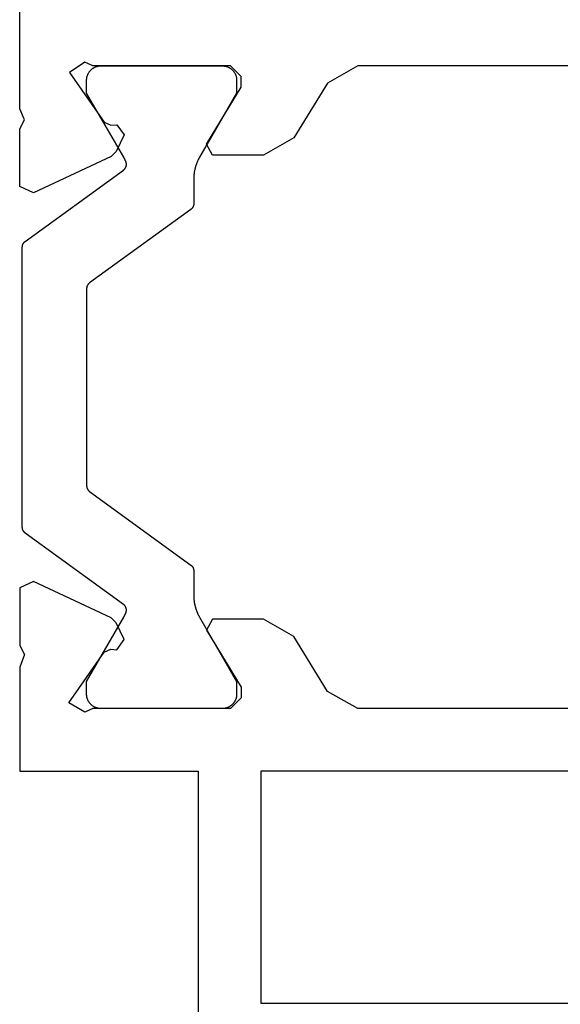
# Model space of a CAD drawing. Units: millimetres. Extents: x 0 to 2841, y -3330 to -50.
# Drawn here: x 1683 to 1698, y -2968 to -2941 of the extents above; entities that cross this region are included whole.
import ezdxf

# ---------------------------------------------------------------- set-up
doc = ezdxf.new("R2010")
doc.units = ezdxf.units.MM
doc.layers.add('CrossSectionsProfils', color=7, linetype='Continuous')

# ---------------------------------------------------------------- blocks, each defined once
blk = doc.blocks.new('V60_162_1_242_X', base_point=(1536.295, 1171.862))
at = {"layer": 'CrossSectionsProfils', "color": 19, "true_color": 0x5e1729}
for p, q in [((1538.045, 1111.612), (1538.045, 1148.112)), ((1544.545, 1148.112), (1544.545, 1111.612)), ((1546.295, 1147.392), (1546.295, 1114.331)), ((1564.295, 1147.392), (1564.295, 1114.331)), ((1546.295, 1114.331), (1546.775, 1113.477)), ((1564.295, 1114.331), (1563.815, 1113.477)), ((1546.775, 1113.477), (1548.315, 1112.538)), ((1563.815, 1113.477), (1562.275, 1112.538)), ((1548.315, 1112.538), (1548.795, 1111.684)), ((1562.275, 1112.538), (1561.795, 1111.684)), ((1548.795, 1111.684), (1548.795, 1110.26)), ((1561.795, 1111.684), (1561.795, 1110.26)), ((1544.545, 1111.612), (1538.045, 1111.612)), ((1546.595, 1111.062), (1546.295, 1110.762)), ((1546.895, 1111.062), (1546.595, 1111.062)), ((1548.491, 1110.089), (1546.895, 1111.062)), ((1562.099, 1110.089), (1563.695, 1111.062)), ((1563.695, 1111.062), (1563.995, 1111.062)), ((1563.995, 1111.062), (1564.295, 1110.762)), ((1546.295, 1110.762), (1546.295, 1106.909)), ((1564.295, 1110.762), (1564.295, 1106.909)), ((1548.795, 1110.26), (1548.491, 1110.089)), ((1561.795, 1110.26), (1562.099, 1110.089)), ((1544.545, 1109.862), (1537.795, 1109.862)), ((1544.545, 1104.862), (1544.545, 1109.862)), ((1547.943, 1107.585), (1548.226, 1107.783)), ((1547.958, 1107.412), (1547.943, 1107.585)), ((1548.226, 1107.783), (1548.691, 1107.567)), ((1548.691, 1107.567), (1548.836, 1107.422)), ((1561.899, 1107.567), (1561.754, 1107.422)), ((1562.364, 1107.783), (1561.899, 1107.567)), ((1562.647, 1107.585), (1562.364, 1107.783)), ((1562.632, 1107.412), (1562.647, 1107.585)), ((1547.873, 1107.231), (1547.958, 1107.412)), ((1548.836, 1107.422), (1549.851, 1105.246)), ((1561.754, 1107.422), (1560.739, 1105.246)), ((1562.717, 1107.231), (1562.632, 1107.412)), ((1546.453, 1106.237), (1547.873, 1107.231)), ((1564.111, 1106.255), (1562.717, 1107.231)), ((1546.295, 1106.909), (1546.195, 1106.685)), ((1564.295, 1106.909), (1564.395, 1106.685)), ((1546.195, 1106.685), (1546.453, 1106.237)), ((1564.395, 1106.685), (1564.111, 1106.255)), ((1549.851, 1105.246), (1549.671, 1104.862)), ((1560.739, 1105.246), (1560.919, 1104.862)), ((1547.45, 1104.862), (1544.545, 1104.862)), ((1547.804, 1104.999), (1547.45, 1104.862)), ((1548.056, 1104.862), (1547.804, 1104.999)), ((1549.671, 1104.862), (1548.056, 1104.862)), ((1560.919, 1104.862), (1562.534, 1104.862)), ((1562.534, 1104.862), (1562.786, 1104.999)), ((1562.786, 1104.999), (1563.095, 1104.862)), ((1563.095, 1104.862), (1570.045, 1104.862))]:
    blk.add_line(p, q, dxfattribs=at)
at = {"layer": 'CrossSectionsProfils'}
for p, q in [((1546.295, 1114.331), (1546.295, 1114.331)), ((1546.775, 1113.477), (1546.775, 1113.477)), ((1546.595, 1111.062), (1546.595, 1111.062)), ((1547.055, 1110.935), (1546.695, 1110.935)), ((1546.895, 1111.062), (1546.895, 1111.062)), ((1548.855, 1109.896), (1547.055, 1110.935)), ((1563.535, 1110.935), (1561.735, 1109.896)), ((1563.895, 1110.935), (1563.535, 1110.935)), ((1546.295, 1110.762), (1546.295, 1110.762)), ((1546.295, 1110.535), (1546.295, 1107.135)), ((1564.295, 1107.135), (1564.295, 1110.535)), ((1548.491, 1110.089), (1548.491, 1110.089)), ((1548.795, 1110.26), (1548.795, 1110.26)), ((1550.153, 1109.735), (1549.455, 1109.735)), ((1552.375, 1106.818), (1550.315, 1109.653)), ((1560.275, 1109.653), (1558.215, 1106.818)), ((1561.135, 1109.735), (1560.437, 1109.735)), ((1547.055, 1106.735), (1548.855, 1107.775)), ((1547.943, 1107.585), (1547.943, 1107.585)), ((1548.226, 1107.783), (1548.226, 1107.783)), ((1548.691, 1107.567), (1548.691, 1107.567)), ((1549.213, 1107.768), (1551.21, 1105.018)), ((1559.38, 1105.018), (1561.377, 1107.768)), ((1561.735, 1107.775), (1563.535, 1106.735)), ((1547.958, 1107.412), (1547.958, 1107.412)), ((1548.836, 1107.422), (1548.836, 1107.422)), ((1547.873, 1107.231), (1547.873, 1107.231)), ((1546.295, 1106.909), (1546.295, 1106.909)), ((1546.695, 1106.735), (1547.055, 1106.735)), ((1558.053, 1106.735), (1552.537, 1106.735)), ((1563.535, 1106.735), (1563.895, 1106.735)), ((1546.453, 1106.237), (1546.453, 1106.237)), ((1546.453, 1106.237), (1546.453, 1106.237)), ((1549.851, 1105.246), (1549.851, 1105.246)), ((1547.804, 1104.999), (1547.804, 1104.999)), ((1551.372, 1104.935), (1559.218, 1104.935))]:
    blk.add_line(p, q, dxfattribs=at)
at = {"layer": 'CrossSectionsProfils', "flags": 128}
for points in [[(1563.895, 1106.735), (1563.908, 1106.736), (1563.921, 1106.736), (1563.934, 1106.737), (1563.947, 1106.739), (1563.96, 1106.741), (1563.973, 1106.743), (1563.986, 1106.746), (1563.999, 1106.749), (1564.011, 1106.753), (1564.024, 1106.757), (1564.036, 1106.761), (1564.048, 1106.766), (1564.06, 1106.771), (1564.072, 1106.777), (1564.084, 1106.783), (1564.095, 1106.789), (1564.106, 1106.796), (1564.117, 1106.803), (1564.128, 1106.81), (1564.138, 1106.818), (1564.149, 1106.826), (1564.159, 1106.835), (1564.168, 1106.843), (1564.178, 1106.852), (1564.187, 1106.862), (1564.196, 1106.872), (1564.204, 1106.882), (1564.212, 1106.892), (1564.22, 1106.902), (1564.228, 1106.913), (1564.235, 1106.924), (1564.241, 1106.935), (1564.248, 1106.947), (1564.254, 1106.958), (1564.259, 1106.97), (1564.265, 1106.982), (1564.269, 1106.994), (1564.274, 1107.007), (1564.278, 1107.019), (1564.281, 1107.032), (1564.285, 1107.044), (1564.287, 1107.057), (1564.29, 1107.07), (1564.292, 1107.083), (1564.293, 1107.096), (1564.294, 1107.109), (1564.295, 1107.122), (1564.295, 1107.135), (1564.295, 1107.135), (1564.295, 1110.535), (1564.295, 1110.548), (1564.294, 1110.561), (1564.293, 1110.575), (1564.292, 1110.588), (1564.29, 1110.6), (1564.287, 1110.613), (1564.285, 1110.626), (1564.281, 1110.639), (1564.278, 1110.651), (1564.274, 1110.664), (1564.269, 1110.676), (1564.265, 1110.688), (1564.259, 1110.7), (1564.254, 1110.712), (1564.248, 1110.724), (1564.241, 1110.735), (1564.235, 1110.747), (1564.228, 1110.758), (1564.22, 1110.768), (1564.212, 1110.779), (1564.204, 1110.789), (1564.196, 1110.799), (1564.187, 1110.809), (1564.178, 1110.818), (1564.168, 1110.827), (1564.159, 1110.836), (1564.149, 1110.845), (1564.138, 1110.853), (1564.128, 1110.86), (1564.117, 1110.868), (1564.106, 1110.875), (1564.095, 1110.882), (1564.084, 1110.888), (1564.072, 1110.894), (1564.06, 1110.9), (1564.048, 1110.905), (1564.036, 1110.91), (1564.024, 1110.914), (1564.011, 1110.918), (1563.999, 1110.922), (1563.986, 1110.925), (1563.973, 1110.928), (1563.96, 1110.93), (1563.947, 1110.932), (1563.934, 1110.933), (1563.921, 1110.934), (1563.908, 1110.935), (1563.895, 1110.935), (1563.895, 1110.935), (1563.535, 1110.935), (1561.735, 1109.896), (1561.724, 1109.89), (1561.712, 1109.883), (1561.701, 1109.877), (1561.689, 1109.871), (1561.677, 1109.865), (1561.666, 1109.859), (1561.654, 1109.853), (1561.642, 1109.848), (1561.63, 1109.842), (1561.618, 1109.837), (1561.606, 1109.832), (1561.594, 1109.827), (1561.582, 1109.822), (1561.57, 1109.817), (1561.558, 1109.812), (1561.545, 1109.808), (1561.533, 1109.803), (1561.521, 1109.799), (1561.508, 1109.795), (1561.496, 1109.791), (1561.483, 1109.787), (1561.471, 1109.783), (1561.458, 1109.78), (1561.446, 1109.776), (1561.433, 1109.773), (1561.42, 1109.77), (1561.407, 1109.767), (1561.395, 1109.764), (1561.382, 1109.761), (1561.369, 1109.758), (1561.356, 1109.756), (1561.343, 1109.754), (1561.33, 1109.751), (1561.318, 1109.749), (1561.305, 1109.747), (1561.292, 1109.746), (1561.279, 1109.744), (1561.266, 1109.742), (1561.253, 1109.741), (1561.24, 1109.74), (1561.227, 1109.739), (1561.213, 1109.738), (1561.2, 1109.737), (1561.187, 1109.736), (1561.174, 1109.736), (1561.161, 1109.736), (1561.148, 1109.735), (1561.135, 1109.735), (1561.135, 1109.735), (1560.437, 1109.735), (1560.433, 1109.735), (1560.429, 1109.735), (1560.425, 1109.735), (1560.421, 1109.735), (1560.417, 1109.734), (1560.413, 1109.734), (1560.409, 1109.733), (1560.406, 1109.733), (1560.402, 1109.732), (1560.398, 1109.731), (1560.394, 1109.731), (1560.39, 1109.73), (1560.386, 1109.729), (1560.383, 1109.728), (1560.379, 1109.727), (1560.375, 1109.726), (1560.371, 1109.724), (1560.368, 1109.723), (1560.364, 1109.722), (1560.36, 1109.72), (1560.357, 1109.719), (1560.353, 1109.717), (1560.35, 1109.715), (1560.346, 1109.714), (1560.343, 1109.712), (1560.339, 1109.71), (1560.336, 1109.708), (1560.332, 1109.706), (1560.329, 1109.704), (1560.326, 1109.702), (1560.323, 1109.699), (1560.319, 1109.697), (1560.316, 1109.695), (1560.313, 1109.692), (1560.31, 1109.69), (1560.307, 1109.687), (1560.304, 1109.685), (1560.301, 1109.682), (1560.298, 1109.679), (1560.295, 1109.677), (1560.293, 1109.674), (1560.29, 1109.671), (1560.287, 1109.668), (1560.285, 1109.665), (1560.282, 1109.662), (1560.28, 1109.659), (1560.277, 1109.656), (1560.275, 1109.653), (1560.275, 1109.653), (1558.215, 1106.818), (1558.213, 1106.815), (1558.211, 1106.811), (1558.208, 1106.808), (1558.206, 1106.805), (1558.203, 1106.802), (1558.2, 1106.8), (1558.198, 1106.797), (1558.195, 1106.794), (1558.192, 1106.791), (1558.189, 1106.788), (1558.186, 1106.786), (1558.183, 1106.783), (1558.18, 1106.781), (1558.177, 1106.778), (1558.174, 1106.776), (1558.171, 1106.774), (1558.168, 1106.771), (1558.165, 1106.769), (1558.161, 1106.767), (1558.158, 1106.765), (1558.155, 1106.763), (1558.151, 1106.761), (1558.148, 1106.759), (1558.144, 1106.757), (1558.141, 1106.755), (1558.137, 1106.754), (1558.134, 1106.752), (1558.13, 1106.751), (1558.126, 1106.749), (1558.123, 1106.748), (1558.119, 1106.746), (1558.115, 1106.745), (1558.112, 1106.744), (1558.108, 1106.743), (1558.104, 1106.742), (1558.1, 1106.741), (1558.096, 1106.74), (1558.092, 1106.739), (1558.089, 1106.738), (1558.085, 1106.738), (1558.081, 1106.737), (1558.077, 1106.737), (1558.073, 1106.736), (1558.069, 1106.736), (1558.065, 1106.736), (1558.061, 1106.735), (1558.057, 1106.735), (1558.053, 1106.735), (1558.053, 1106.735), (1552.537, 1106.735), (1552.533, 1106.735), (1552.529, 1106.735), (1552.525, 1106.736), (1552.521, 1106.736), (1552.517, 1106.736), (1552.513, 1106.737), (1552.509, 1106.737), (1552.505, 1106.738), (1552.501, 1106.738), (1552.498, 1106.739), (1552.494, 1106.74), (1552.49, 1106.741), (1552.486, 1106.742), (1552.482, 1106.743), (1552.478, 1106.744), (1552.475, 1106.745), (1552.471, 1106.746), (1552.467, 1106.748), (1552.464, 1106.749), (1552.46, 1106.751), (1552.456, 1106.752), (1552.453, 1106.754), (1552.449, 1106.755), (1552.446, 1106.757), (1552.442, 1106.759), (1552.439, 1106.761), (1552.435, 1106.763), (1552.432, 1106.765), (1552.429, 1106.767), (1552.425, 1106.769), (1552.422, 1106.771), (1552.419, 1106.774), (1552.416, 1106.776), (1552.413, 1106.778), (1552.41, 1106.781), (1552.407, 1106.783), (1552.404, 1106.786), (1552.401, 1106.788), (1552.398, 1106.791), (1552.395, 1106.794), (1552.392, 1106.797), (1552.39, 1106.8), (1552.387, 1106.802), (1552.384, 1106.805), (1552.382, 1106.808), (1552.379, 1106.811), (1552.377, 1106.815), (1552.375, 1106.818), (1552.375, 1106.818), (1550.315, 1109.653), (1550.313, 1109.656), (1550.31, 1109.659), (1550.308, 1109.662), (1550.305, 1109.665), (1550.303, 1109.668), (1550.3, 1109.671), (1550.297, 1109.674), (1550.295, 1109.677), (1550.292, 1109.679), (1550.289, 1109.682), (1550.286, 1109.685), (1550.283, 1109.687), (1550.28, 1109.69), (1550.277, 1109.692), (1550.274, 1109.695), (1550.271, 1109.697), (1550.267, 1109.699), (1550.264, 1109.702), (1550.261, 1109.704), (1550.258, 1109.706), (1550.254, 1109.708), (1550.251, 1109.71), (1550.247, 1109.712), (1550.244, 1109.714), (1550.24, 1109.715), (1550.237, 1109.717), (1550.233, 1109.719), (1550.23, 1109.72), (1550.226, 1109.722), (1550.222, 1109.723), (1550.219, 1109.724), (1550.215, 1109.726), (1550.211, 1109.727), (1550.207, 1109.728), (1550.204, 1109.729), (1550.2, 1109.73), (1550.196, 1109.731), (1550.192, 1109.731), (1550.188, 1109.732), (1550.184, 1109.733), (1550.18, 1109.733), (1550.177, 1109.734), (1550.173, 1109.734), (1550.169, 1109.735), (1550.165, 1109.735), (1550.161, 1109.735), (1550.157, 1109.735), (1550.153, 1109.735), (1550.153, 1109.735), (1549.455, 1109.735), (1549.442, 1109.735), (1549.429, 1109.736), (1549.416, 1109.736), (1549.403, 1109.736), (1549.39, 1109.737), (1549.377, 1109.738), (1549.363, 1109.739), (1549.35, 1109.74), (1549.337, 1109.741), (1549.324, 1109.742), (1549.311, 1109.744), (1549.298, 1109.746), (1549.285, 1109.747), (1549.272, 1109.749), (1549.26, 1109.751), (1549.247, 1109.754), (1549.234, 1109.756), (1549.221, 1109.758), (1549.208, 1109.761), (1549.195, 1109.764), (1549.183, 1109.767), (1549.17, 1109.77), (1549.157, 1109.773), (1549.144, 1109.776), (1549.132, 1109.78), (1549.119, 1109.783), (1549.107, 1109.787), (1549.094, 1109.791), (1549.082, 1109.795), (1549.069, 1109.799), (1549.057, 1109.803), (1549.045, 1109.808), (1549.032, 1109.812), (1549.02, 1109.817), (1549.008, 1109.822), (1548.996, 1109.827), (1548.984, 1109.832), (1548.972, 1109.837), (1548.96, 1109.842), (1548.948, 1109.848), (1548.936, 1109.853), (1548.924, 1109.859), (1548.913, 1109.865), (1548.901, 1109.871), (1548.889, 1109.877), (1548.878, 1109.883), (1548.866, 1109.89), (1548.855, 1109.896), (1548.855, 1109.896), (1547.055, 1110.935), (1546.695, 1110.935), (1546.682, 1110.935), (1546.669, 1110.934), (1546.656, 1110.933), (1546.643, 1110.932), (1546.63, 1110.93), (1546.617, 1110.928), (1546.604, 1110.925), (1546.591, 1110.922), (1546.579, 1110.918), (1546.566, 1110.914), (1546.554, 1110.91), (1546.542, 1110.905), (1546.53, 1110.9), (1546.518, 1110.894), (1546.506, 1110.888), (1546.495, 1110.882), (1546.484, 1110.875), (1546.473, 1110.868), (1546.462, 1110.86), (1546.451, 1110.853), (1546.441, 1110.845), (1546.431, 1110.836), (1546.422, 1110.827), (1546.412, 1110.818), (1546.403, 1110.809), (1546.394, 1110.799), (1546.386, 1110.789), (1546.378, 1110.779), (1546.37, 1110.768), (1546.362, 1110.758), (1546.355, 1110.747), (1546.349, 1110.735), (1546.342, 1110.724), (1546.336, 1110.712), (1546.331, 1110.7), (1546.325, 1110.688), (1546.321, 1110.676), (1546.316, 1110.664), (1546.312, 1110.651), (1546.309, 1110.639), (1546.305, 1110.626), (1546.303, 1110.613), (1546.3, 1110.6), (1546.298, 1110.588), (1546.297, 1110.575), (1546.296, 1110.561), (1546.295, 1110.548), (1546.295, 1110.535), (1546.295, 1110.535), (1546.295, 1107.135), (1546.295, 1107.122), (1546.296, 1107.109), (1546.297, 1107.096), (1546.298, 1107.083), (1546.3, 1107.07), (1546.303, 1107.057), (1546.305, 1107.044), (1546.309, 1107.032), (1546.312, 1107.019), (1546.316, 1107.007), (1546.321, 1106.994), (1546.325, 1106.982), (1546.331, 1106.97), (1546.336, 1106.958), (1546.342, 1106.947), (1546.349, 1106.935), (1546.355, 1106.924), (1546.362, 1106.913), (1546.37, 1106.902), (1546.378, 1106.892), (1546.386, 1106.882), (1546.394, 1106.872), (1546.403, 1106.862), (1546.412, 1106.852), (1546.422, 1106.843), (1546.431, 1106.835), (1546.441, 1106.826), (1546.451, 1106.818), (1546.462, 1106.81), (1546.473, 1106.803), (1546.484, 1106.796), (1546.495, 1106.789), (1546.506, 1106.783), (1546.518, 1106.777), (1546.53, 1106.771), (1546.542, 1106.766), (1546.554, 1106.761), (1546.566, 1106.757), (1546.579, 1106.753), (1546.591, 1106.749), (1546.604, 1106.746), (1546.617, 1106.743), (1546.63, 1106.741), (1546.643, 1106.739), (1546.656, 1106.737), (1546.669, 1106.736), (1546.682, 1106.736), (1546.695, 1106.735), (1546.695, 1106.735), (1547.055, 1106.735), (1548.855, 1107.775), (1548.857, 1107.776), (1548.86, 1107.777), (1548.862, 1107.779), (1548.864, 1107.78), (1548.867, 1107.781), (1548.869, 1107.783), (1548.871, 1107.784), (1548.874, 1107.785), (1548.876, 1107.786), (1548.878, 1107.788), (1548.881, 1107.789), (1548.883, 1107.79), (1548.885, 1107.792), (1548.888, 1107.793), (1548.89, 1107.794), (1548.893, 1107.795), (1548.895, 1107.797), (1548.897, 1107.798), (1548.9, 1107.799), (1548.902, 1107.8), (1548.904, 1107.802), (1548.907, 1107.803), (1548.909, 1107.804), (1548.912, 1107.805), (1548.914, 1107.806), (1548.916, 1107.808), (1548.919, 1107.809), (1548.921, 1107.81), (1548.924, 1107.811), (1548.926, 1107.812), (1548.928, 1107.814), (1548.931, 1107.815), (1548.933, 1107.816), (1548.936, 1107.817), (1548.938, 1107.818), (1548.941, 1107.819), (1548.943, 1107.821), (1548.945, 1107.822), (1548.948, 1107.823), (1548.95, 1107.824), (1548.953, 1107.825), (1548.955, 1107.826), (1548.958, 1107.827), (1548.96, 1107.829), (1548.963, 1107.83), (1548.965, 1107.831), (1548.967, 1107.832), (1548.97, 1107.833), (1548.97, 1107.833), (1548.975, 1107.835), (1548.98, 1107.837), (1548.986, 1107.839), (1548.991, 1107.841), (1548.997, 1107.842), (1549.002, 1107.844), (1549.007, 1107.845), (1549.013, 1107.846), (1549.019, 1107.847), (1549.024, 1107.848), (1549.03, 1107.849), (1549.035, 1107.849), (1549.041, 1107.85), (1549.047, 1107.85), (1549.052, 1107.85), (1549.058, 1107.85), (1549.064, 1107.85), (1549.069, 1107.849), (1549.075, 1107.848), (1549.081, 1107.848), (1549.086, 1107.847), (1549.092, 1107.846), (1549.097, 1107.844), (1549.103, 1107.843), (1549.108, 1107.842), (1549.114, 1107.84), (1549.119, 1107.838), (1549.124, 1107.836), (1549.129, 1107.834), (1549.135, 1107.832), (1549.14, 1107.829), (1549.145, 1107.826), (1549.15, 1107.824), (1549.155, 1107.821), (1549.159, 1107.818), (1549.164, 1107.815), (1549.169, 1107.811), (1549.173, 1107.808), (1549.178, 1107.804), (1549.182, 1107.801), (1549.186, 1107.797), (1549.19, 1107.793), (1549.194, 1107.789), (1549.198, 1107.785), (1549.202, 1107.781), (1549.206, 1107.776), (1549.209, 1107.772), (1549.213, 1107.768), (1549.213, 1107.768), (1551.21, 1105.018), (1551.213, 1105.015), (1551.215, 1105.011), (1551.218, 1105.008), (1551.22, 1105.005), (1551.223, 1105.002), (1551.225, 1105), (1551.228, 1104.997), (1551.231, 1104.994), (1551.234, 1104.991), (1551.236, 1104.988), (1551.239, 1104.986), (1551.242, 1104.983), (1551.245, 1104.981), (1551.248, 1104.978), (1551.251, 1104.976), (1551.255, 1104.974), (1551.258, 1104.971), (1551.261, 1104.969), (1551.264, 1104.967), (1551.268, 1104.965), (1551.271, 1104.963), (1551.274, 1104.961), (1551.278, 1104.959), (1551.281, 1104.957), (1551.285, 1104.955), (1551.288, 1104.954), (1551.292, 1104.952), (1551.296, 1104.951), (1551.299, 1104.949), (1551.303, 1104.948), (1551.307, 1104.946), (1551.31, 1104.945), (1551.314, 1104.944), (1551.318, 1104.943), (1551.322, 1104.942), (1551.325, 1104.941), (1551.329, 1104.94), (1551.333, 1104.939), (1551.337, 1104.938), (1551.341, 1104.938), (1551.345, 1104.937), (1551.349, 1104.937), (1551.353, 1104.936), (1551.356, 1104.936), (1551.36, 1104.936), (1551.364, 1104.935), (1551.368, 1104.935), (1551.372, 1104.935), (1551.372, 1104.935), (1559.218, 1104.935), (1559.222, 1104.935), (1559.226, 1104.935), (1559.23, 1104.936), (1559.234, 1104.936), (1559.237, 1104.936), (1559.241, 1104.937), (1559.245, 1104.937), (1559.249, 1104.938), (1559.253, 1104.938), (1559.257, 1104.939), (1559.261, 1104.94), (1559.265, 1104.941), (1559.268, 1104.942), (1559.272, 1104.943), (1559.276, 1104.944), (1559.28, 1104.945), (1559.283, 1104.946), (1559.287, 1104.948), (1559.291, 1104.949), (1559.294, 1104.951), (1559.298, 1104.952), (1559.302, 1104.954), (1559.305, 1104.955), (1559.309, 1104.957), (1559.312, 1104.959), (1559.316, 1104.961), (1559.319, 1104.963), (1559.322, 1104.965), (1559.326, 1104.967), (1559.329, 1104.969), (1559.332, 1104.971), (1559.335, 1104.974), (1559.339, 1104.976), (1559.342, 1104.978), (1559.345, 1104.981), (1559.348, 1104.983), (1559.351, 1104.986), (1559.354, 1104.988), (1559.356, 1104.991), (1559.359, 1104.994), (1559.362, 1104.997), (1559.365, 1105), (1559.367, 1105.002), (1559.37, 1105.005), (1559.372, 1105.008), (1559.375, 1105.011), (1559.377, 1105.015), (1559.38, 1105.018), (1559.38, 1105.018), (1561.377, 1107.768), (1561.381, 1107.772), (1561.384, 1107.776), (1561.388, 1107.781), (1561.392, 1107.785), (1561.396, 1107.789), (1561.4, 1107.793), (1561.404, 1107.797), (1561.408, 1107.801), (1561.412, 1107.804), (1561.417, 1107.808), (1561.421, 1107.811), (1561.426, 1107.815), (1561.431, 1107.818), (1561.435, 1107.821), (1561.44, 1107.824), (1561.445, 1107.826), (1561.45, 1107.829), (1561.455, 1107.832), (1561.461, 1107.834), (1561.466, 1107.836), (1561.471, 1107.838), (1561.476, 1107.84), (1561.482, 1107.842), (1561.487, 1107.843), (1561.493, 1107.844), (1561.498, 1107.846), (1561.504, 1107.847), (1561.509, 1107.848), (1561.515, 1107.848), (1561.521, 1107.849), (1561.526, 1107.85), (1561.532, 1107.85), (1561.538, 1107.85), (1561.543, 1107.85), (1561.549, 1107.85), (1561.555, 1107.849), (1561.56, 1107.849), (1561.566, 1107.848), (1561.571, 1107.847), (1561.577, 1107.846), (1561.583, 1107.845), (1561.588, 1107.844), (1561.593, 1107.842), (1561.599, 1107.841), (1561.604, 1107.839), (1561.61, 1107.837), (1561.615, 1107.835), (1561.62, 1107.833), (1561.62, 1107.833), (1561.623, 1107.832), (1561.625, 1107.831), (1561.627, 1107.83), (1561.63, 1107.829), (1561.632, 1107.827), (1561.635, 1107.826), (1561.637, 1107.825), (1561.64, 1107.824), (1561.642, 1107.823), (1561.645, 1107.822), (1561.647, 1107.821), (1561.649, 1107.819), (1561.652, 1107.818), (1561.654, 1107.817), (1561.657, 1107.816), (1561.659, 1107.815), (1561.661, 1107.814), (1561.664, 1107.812), (1561.666, 1107.811), (1561.669, 1107.81), (1561.671, 1107.809), (1561.674, 1107.808), (1561.676, 1107.806), (1561.678, 1107.805), (1561.681, 1107.804), (1561.683, 1107.803), (1561.686, 1107.802), (1561.688, 1107.8), (1561.69, 1107.799), (1561.693, 1107.798), (1561.695, 1107.797), (1561.697, 1107.795), (1561.7, 1107.794), (1561.702, 1107.793), (1561.705, 1107.792), (1561.707, 1107.79), (1561.709, 1107.789), (1561.712, 1107.788), (1561.714, 1107.786), (1561.716, 1107.785), (1561.719, 1107.784), (1561.721, 1107.783), (1561.723, 1107.781), (1561.726, 1107.78), (1561.728, 1107.779), (1561.73, 1107.777), (1561.733, 1107.776), (1561.735, 1107.775), (1561.735, 1107.775), (1563.535, 1106.735), (1563.895, 1106.735)], [(1546.695, 1110.935), (1546.682, 1110.935), (1546.669, 1110.934), (1546.656, 1110.933), (1546.643, 1110.932), (1546.63, 1110.93), (1546.617, 1110.928), (1546.604, 1110.925), (1546.591, 1110.922), (1546.579, 1110.918), (1546.566, 1110.914), (1546.554, 1110.91), (1546.542, 1110.905), (1546.53, 1110.9), (1546.518, 1110.894), (1546.506, 1110.888), (1546.495, 1110.882), (1546.484, 1110.875), (1546.473, 1110.868), (1546.462, 1110.86), (1546.451, 1110.853), (1546.441, 1110.845), (1546.431, 1110.836), (1546.422, 1110.827), (1546.412, 1110.818), (1546.403, 1110.809), (1546.394, 1110.799), (1546.386, 1110.789), (1546.378, 1110.779), (1546.37, 1110.768), (1546.362, 1110.758), (1546.355, 1110.747), (1546.349, 1110.735), (1546.342, 1110.724), (1546.336, 1110.712), (1546.331, 1110.7), (1546.325, 1110.688), (1546.321, 1110.676), (1546.316, 1110.664), (1546.312, 1110.651), (1546.309, 1110.639), (1546.305, 1110.626), (1546.303, 1110.613), (1546.3, 1110.6), (1546.298, 1110.588), (1546.297, 1110.575), (1546.296, 1110.561), (1546.295, 1110.548), (1546.295, 1110.535)], [(1564.295, 1110.535), (1564.295, 1110.548), (1564.294, 1110.561), (1564.293, 1110.575), (1564.292, 1110.588), (1564.29, 1110.6), (1564.287, 1110.613), (1564.285, 1110.626), (1564.281, 1110.639), (1564.278, 1110.651), (1564.274, 1110.664), (1564.269, 1110.676), (1564.265, 1110.688), (1564.259, 1110.7), (1564.254, 1110.712), (1564.248, 1110.724), (1564.241, 1110.735), (1564.235, 1110.747), (1564.228, 1110.758), (1564.22, 1110.768), (1564.212, 1110.779), (1564.204, 1110.789), (1564.196, 1110.799), (1564.187, 1110.809), (1564.178, 1110.818), (1564.168, 1110.827), (1564.159, 1110.836), (1564.149, 1110.845), (1564.138, 1110.853), (1564.128, 1110.86), (1564.117, 1110.868), (1564.106, 1110.875), (1564.095, 1110.882), (1564.084, 1110.888), (1564.072, 1110.894), (1564.06, 1110.9), (1564.048, 1110.905), (1564.036, 1110.91), (1564.024, 1110.914), (1564.011, 1110.918), (1563.999, 1110.922), (1563.986, 1110.925), (1563.973, 1110.928), (1563.96, 1110.93), (1563.947, 1110.932), (1563.934, 1110.933), (1563.921, 1110.934), (1563.908, 1110.935), (1563.895, 1110.935)], [(1549.455, 1109.735), (1549.442, 1109.735), (1549.429, 1109.736), (1549.416, 1109.736), (1549.403, 1109.736), (1549.39, 1109.737), (1549.377, 1109.738), (1549.363, 1109.739), (1549.35, 1109.74), (1549.337, 1109.741), (1549.324, 1109.742), (1549.311, 1109.744), (1549.298, 1109.746), (1549.285, 1109.747), (1549.272, 1109.749), (1549.26, 1109.751), (1549.247, 1109.754), (1549.234, 1109.756), (1549.221, 1109.758), (1549.208, 1109.761), (1549.195, 1109.764), (1549.183, 1109.767), (1549.17, 1109.77), (1549.157, 1109.773), (1549.144, 1109.776), (1549.132, 1109.78), (1549.119, 1109.783), (1549.107, 1109.787), (1549.094, 1109.791), (1549.082, 1109.795), (1549.069, 1109.799), (1549.057, 1109.803), (1549.045, 1109.808), (1549.032, 1109.812), (1549.02, 1109.817), (1549.008, 1109.822), (1548.996, 1109.827), (1548.984, 1109.832), (1548.972, 1109.837), (1548.96, 1109.842), (1548.948, 1109.848), (1548.936, 1109.853), (1548.924, 1109.859), (1548.913, 1109.865), (1548.901, 1109.871), (1548.889, 1109.877), (1548.878, 1109.883), (1548.866, 1109.89), (1548.855, 1109.896)], [(1561.735, 1109.896), (1561.724, 1109.89), (1561.712, 1109.883), (1561.701, 1109.877), (1561.689, 1109.871), (1561.677, 1109.865), (1561.666, 1109.859), (1561.654, 1109.853), (1561.642, 1109.848), (1561.63, 1109.842), (1561.618, 1109.837), (1561.606, 1109.832), (1561.594, 1109.827), (1561.582, 1109.822), (1561.57, 1109.817), (1561.558, 1109.812), (1561.545, 1109.808), (1561.533, 1109.803), (1561.521, 1109.799), (1561.508, 1109.795), (1561.496, 1109.791), (1561.483, 1109.787), (1561.471, 1109.783), (1561.458, 1109.78), (1561.446, 1109.776), (1561.433, 1109.773), (1561.42, 1109.77), (1561.407, 1109.767), (1561.395, 1109.764), (1561.382, 1109.761), (1561.369, 1109.758), (1561.356, 1109.756), (1561.343, 1109.754), (1561.33, 1109.751), (1561.318, 1109.749), (1561.305, 1109.747), (1561.292, 1109.746), (1561.279, 1109.744), (1561.266, 1109.742), (1561.253, 1109.741), (1561.24, 1109.74), (1561.227, 1109.739), (1561.213, 1109.738), (1561.2, 1109.737), (1561.187, 1109.736), (1561.174, 1109.736), (1561.161, 1109.736), (1561.148, 1109.735), (1561.135, 1109.735)], [(1550.315, 1109.653), (1550.313, 1109.656), (1550.31, 1109.659), (1550.308, 1109.662), (1550.305, 1109.665), (1550.303, 1109.668), (1550.3, 1109.671), (1550.297, 1109.674), (1550.295, 1109.677), (1550.292, 1109.679), (1550.289, 1109.682), (1550.286, 1109.685), (1550.283, 1109.687), (1550.28, 1109.69), (1550.277, 1109.692), (1550.274, 1109.695), (1550.271, 1109.697), (1550.267, 1109.699), (1550.264, 1109.702), (1550.261, 1109.704), (1550.258, 1109.706), (1550.254, 1109.708), (1550.251, 1109.71), (1550.247, 1109.712), (1550.244, 1109.714), (1550.24, 1109.715), (1550.237, 1109.717), (1550.233, 1109.719), (1550.23, 1109.72), (1550.226, 1109.722), (1550.222, 1109.723), (1550.219, 1109.724), (1550.215, 1109.726), (1550.211, 1109.727), (1550.207, 1109.728), (1550.204, 1109.729), (1550.2, 1109.73), (1550.196, 1109.731), (1550.192, 1109.731), (1550.188, 1109.732), (1550.184, 1109.733), (1550.18, 1109.733), (1550.177, 1109.734), (1550.173, 1109.734), (1550.169, 1109.735), (1550.165, 1109.735), (1550.161, 1109.735), (1550.157, 1109.735), (1550.153, 1109.735)], [(1560.437, 1109.735), (1560.433, 1109.735), (1560.429, 1109.735), (1560.425, 1109.735), (1560.421, 1109.735), (1560.417, 1109.734), (1560.413, 1109.734), (1560.409, 1109.733), (1560.406, 1109.733), (1560.402, 1109.732), (1560.398, 1109.731), (1560.394, 1109.731), (1560.39, 1109.73), (1560.386, 1109.729), (1560.383, 1109.728), (1560.379, 1109.727), (1560.375, 1109.726), (1560.371, 1109.724), (1560.368, 1109.723), (1560.364, 1109.722), (1560.36, 1109.72), (1560.357, 1109.719), (1560.353, 1109.717), (1560.35, 1109.715), (1560.346, 1109.714), (1560.343, 1109.712), (1560.339, 1109.71), (1560.336, 1109.708), (1560.332, 1109.706), (1560.329, 1109.704), (1560.326, 1109.702), (1560.323, 1109.699), (1560.319, 1109.697), (1560.316, 1109.695), (1560.313, 1109.692), (1560.31, 1109.69), (1560.307, 1109.687), (1560.304, 1109.685), (1560.301, 1109.682), (1560.298, 1109.679), (1560.295, 1109.677), (1560.293, 1109.674), (1560.29, 1109.671), (1560.287, 1109.668), (1560.285, 1109.665), (1560.282, 1109.662), (1560.28, 1109.659), (1560.277, 1109.656), (1560.275, 1109.653)], [(1548.855, 1107.775), (1548.857, 1107.776), (1548.86, 1107.777), (1548.862, 1107.779), (1548.864, 1107.78), (1548.867, 1107.781), (1548.869, 1107.783), (1548.871, 1107.784), (1548.874, 1107.785), (1548.876, 1107.786), (1548.878, 1107.788), (1548.881, 1107.789), (1548.883, 1107.79), (1548.885, 1107.792), (1548.888, 1107.793), (1548.89, 1107.794), (1548.893, 1107.795), (1548.895, 1107.797), (1548.897, 1107.798), (1548.9, 1107.799), (1548.902, 1107.8), (1548.904, 1107.802), (1548.907, 1107.803), (1548.909, 1107.804), (1548.912, 1107.805), (1548.914, 1107.806), (1548.916, 1107.808), (1548.919, 1107.809), (1548.921, 1107.81), (1548.924, 1107.811), (1548.926, 1107.812), (1548.928, 1107.814), (1548.931, 1107.815), (1548.933, 1107.816), (1548.936, 1107.817), (1548.938, 1107.818), (1548.941, 1107.819), (1548.943, 1107.821), (1548.945, 1107.822), (1548.948, 1107.823), (1548.95, 1107.824), (1548.953, 1107.825), (1548.955, 1107.826), (1548.958, 1107.827), (1548.96, 1107.829), (1548.963, 1107.83), (1548.965, 1107.831), (1548.967, 1107.832), (1548.97, 1107.833)], [(1548.97, 1107.833), (1548.975, 1107.835), (1548.98, 1107.837), (1548.986, 1107.839), (1548.991, 1107.841), (1548.997, 1107.842), (1549.002, 1107.844), (1549.007, 1107.845), (1549.013, 1107.846), (1549.019, 1107.847), (1549.024, 1107.848), (1549.03, 1107.849), (1549.035, 1107.849), (1549.041, 1107.85), (1549.047, 1107.85), (1549.052, 1107.85), (1549.058, 1107.85), (1549.064, 1107.85), (1549.069, 1107.849), (1549.075, 1107.848), (1549.081, 1107.848), (1549.086, 1107.847), (1549.092, 1107.846), (1549.097, 1107.844), (1549.103, 1107.843), (1549.108, 1107.842), (1549.114, 1107.84), (1549.119, 1107.838), (1549.124, 1107.836), (1549.129, 1107.834), (1549.135, 1107.832), (1549.14, 1107.829), (1549.145, 1107.826), (1549.15, 1107.824), (1549.155, 1107.821), (1549.159, 1107.818), (1549.164, 1107.815), (1549.169, 1107.811), (1549.173, 1107.808), (1549.178, 1107.804), (1549.182, 1107.801), (1549.186, 1107.797), (1549.19, 1107.793), (1549.194, 1107.789), (1549.198, 1107.785), (1549.202, 1107.781), (1549.206, 1107.776), (1549.209, 1107.772), (1549.213, 1107.768)], [(1561.377, 1107.768), (1561.381, 1107.772), (1561.384, 1107.776), (1561.388, 1107.781), (1561.392, 1107.785), (1561.396, 1107.789), (1561.4, 1107.793), (1561.404, 1107.797), (1561.408, 1107.801), (1561.412, 1107.804), (1561.417, 1107.808), (1561.421, 1107.811), (1561.426, 1107.815), (1561.431, 1107.818), (1561.435, 1107.821), (1561.44, 1107.824), (1561.445, 1107.826), (1561.45, 1107.829), (1561.455, 1107.832), (1561.461, 1107.834), (1561.466, 1107.836), (1561.471, 1107.838), (1561.476, 1107.84), (1561.482, 1107.842), (1561.487, 1107.843), (1561.493, 1107.844), (1561.498, 1107.846), (1561.504, 1107.847), (1561.509, 1107.848), (1561.515, 1107.848), (1561.521, 1107.849), (1561.526, 1107.85), (1561.532, 1107.85), (1561.538, 1107.85), (1561.543, 1107.85), (1561.549, 1107.85), (1561.555, 1107.849), (1561.56, 1107.849), (1561.566, 1107.848), (1561.571, 1107.847), (1561.577, 1107.846), (1561.583, 1107.845), (1561.588, 1107.844), (1561.593, 1107.842), (1561.599, 1107.841), (1561.604, 1107.839), (1561.61, 1107.837), (1561.615, 1107.835), (1561.62, 1107.833)], [(1561.62, 1107.833), (1561.623, 1107.832), (1561.625, 1107.831), (1561.627, 1107.83), (1561.63, 1107.829), (1561.632, 1107.827), (1561.635, 1107.826), (1561.637, 1107.825), (1561.64, 1107.824), (1561.642, 1107.823), (1561.645, 1107.822), (1561.647, 1107.821), (1561.649, 1107.819), (1561.652, 1107.818), (1561.654, 1107.817), (1561.657, 1107.816), (1561.659, 1107.815), (1561.661, 1107.814), (1561.664, 1107.812), (1561.666, 1107.811), (1561.669, 1107.81), (1561.671, 1107.809), (1561.674, 1107.808), (1561.676, 1107.806), (1561.678, 1107.805), (1561.681, 1107.804), (1561.683, 1107.803), (1561.686, 1107.802), (1561.688, 1107.8), (1561.69, 1107.799), (1561.693, 1107.798), (1561.695, 1107.797), (1561.697, 1107.795), (1561.7, 1107.794), (1561.702, 1107.793), (1561.705, 1107.792), (1561.707, 1107.79), (1561.709, 1107.789), (1561.712, 1107.788), (1561.714, 1107.786), (1561.716, 1107.785), (1561.719, 1107.784), (1561.721, 1107.783), (1561.723, 1107.781), (1561.726, 1107.78), (1561.728, 1107.779), (1561.73, 1107.777), (1561.733, 1107.776), (1561.735, 1107.775)], [(1546.295, 1107.135), (1546.295, 1107.122), (1546.296, 1107.109), (1546.297, 1107.096), (1546.298, 1107.083), (1546.3, 1107.07), (1546.303, 1107.057), (1546.305, 1107.044), (1546.309, 1107.032), (1546.312, 1107.019), (1546.316, 1107.007), (1546.321, 1106.994), (1546.325, 1106.982), (1546.331, 1106.97), (1546.336, 1106.958), (1546.342, 1106.947), (1546.349, 1106.935), (1546.355, 1106.924), (1546.362, 1106.913), (1546.37, 1106.902), (1546.378, 1106.892), (1546.386, 1106.882), (1546.394, 1106.872), (1546.403, 1106.862), (1546.412, 1106.852), (1546.422, 1106.843), (1546.431, 1106.835), (1546.441, 1106.826), (1546.451, 1106.818), (1546.462, 1106.81), (1546.473, 1106.803), (1546.484, 1106.796), (1546.495, 1106.789), (1546.506, 1106.783), (1546.518, 1106.777), (1546.53, 1106.771), (1546.542, 1106.766), (1546.554, 1106.761), (1546.566, 1106.757), (1546.579, 1106.753), (1546.591, 1106.749), (1546.604, 1106.746), (1546.617, 1106.743), (1546.63, 1106.741), (1546.643, 1106.739), (1546.656, 1106.737), (1546.669, 1106.736), (1546.682, 1106.736), (1546.695, 1106.735)], [(1563.895, 1106.735), (1563.908, 1106.736), (1563.921, 1106.736), (1563.934, 1106.737), (1563.947, 1106.739), (1563.96, 1106.741), (1563.973, 1106.743), (1563.986, 1106.746), (1563.999, 1106.749), (1564.011, 1106.753), (1564.024, 1106.757), (1564.036, 1106.761), (1564.048, 1106.766), (1564.06, 1106.771), (1564.072, 1106.777), (1564.084, 1106.783), (1564.095, 1106.789), (1564.106, 1106.796), (1564.117, 1106.803), (1564.128, 1106.81), (1564.138, 1106.818), (1564.149, 1106.826), (1564.159, 1106.835), (1564.168, 1106.843), (1564.178, 1106.852), (1564.187, 1106.862), (1564.196, 1106.872), (1564.204, 1106.882), (1564.212, 1106.892), (1564.22, 1106.902), (1564.228, 1106.913), (1564.235, 1106.924), (1564.241, 1106.935), (1564.248, 1106.947), (1564.254, 1106.958), (1564.259, 1106.97), (1564.265, 1106.982), (1564.269, 1106.994), (1564.274, 1107.007), (1564.278, 1107.019), (1564.281, 1107.032), (1564.285, 1107.044), (1564.287, 1107.057), (1564.29, 1107.07), (1564.292, 1107.083), (1564.293, 1107.096), (1564.294, 1107.109), (1564.295, 1107.122), (1564.295, 1107.135)], [(1552.537, 1106.735), (1552.533, 1106.735), (1552.529, 1106.735), (1552.525, 1106.736), (1552.521, 1106.736), (1552.517, 1106.736), (1552.513, 1106.737), (1552.509, 1106.737), (1552.505, 1106.738), (1552.501, 1106.738), (1552.498, 1106.739), (1552.494, 1106.74), (1552.49, 1106.741), (1552.486, 1106.742), (1552.482, 1106.743), (1552.478, 1106.744), (1552.475, 1106.745), (1552.471, 1106.746), (1552.467, 1106.748), (1552.464, 1106.749), (1552.46, 1106.751), (1552.456, 1106.752), (1552.453, 1106.754), (1552.449, 1106.755), (1552.446, 1106.757), (1552.442, 1106.759), (1552.439, 1106.761), (1552.435, 1106.763), (1552.432, 1106.765), (1552.429, 1106.767), (1552.425, 1106.769), (1552.422, 1106.771), (1552.419, 1106.774), (1552.416, 1106.776), (1552.413, 1106.778), (1552.41, 1106.781), (1552.407, 1106.783), (1552.404, 1106.786), (1552.401, 1106.788), (1552.398, 1106.791), (1552.395, 1106.794), (1552.392, 1106.797), (1552.39, 1106.8), (1552.387, 1106.802), (1552.384, 1106.805), (1552.382, 1106.808), (1552.379, 1106.811), (1552.377, 1106.815), (1552.375, 1106.818)], [(1558.215, 1106.818), (1558.213, 1106.815), (1558.211, 1106.811), (1558.208, 1106.808), (1558.206, 1106.805), (1558.203, 1106.802), (1558.2, 1106.8), (1558.198, 1106.797), (1558.195, 1106.794), (1558.192, 1106.791), (1558.189, 1106.788), (1558.186, 1106.786), (1558.183, 1106.783), (1558.18, 1106.781), (1558.177, 1106.778), (1558.174, 1106.776), (1558.171, 1106.774), (1558.168, 1106.771), (1558.165, 1106.769), (1558.161, 1106.767), (1558.158, 1106.765), (1558.155, 1106.763), (1558.151, 1106.761), (1558.148, 1106.759), (1558.144, 1106.757), (1558.141, 1106.755), (1558.137, 1106.754), (1558.134, 1106.752), (1558.13, 1106.751), (1558.126, 1106.749), (1558.123, 1106.748), (1558.119, 1106.746), (1558.115, 1106.745), (1558.112, 1106.744), (1558.108, 1106.743), (1558.104, 1106.742), (1558.1, 1106.741), (1558.096, 1106.74), (1558.092, 1106.739), (1558.089, 1106.738), (1558.085, 1106.738), (1558.081, 1106.737), (1558.077, 1106.737), (1558.073, 1106.736), (1558.069, 1106.736), (1558.065, 1106.736), (1558.061, 1106.735), (1558.057, 1106.735), (1558.053, 1106.735)], [(1551.21, 1105.018), (1551.213, 1105.015), (1551.215, 1105.011), (1551.218, 1105.008), (1551.22, 1105.005), (1551.223, 1105.002), (1551.225, 1105), (1551.228, 1104.997), (1551.231, 1104.994), (1551.234, 1104.991), (1551.236, 1104.988), (1551.239, 1104.986), (1551.242, 1104.983), (1551.245, 1104.981), (1551.248, 1104.978), (1551.251, 1104.976), (1551.255, 1104.974), (1551.258, 1104.971), (1551.261, 1104.969), (1551.264, 1104.967), (1551.268, 1104.965), (1551.271, 1104.963), (1551.274, 1104.961), (1551.278, 1104.959), (1551.281, 1104.957), (1551.285, 1104.955), (1551.288, 1104.954), (1551.292, 1104.952), (1551.296, 1104.951), (1551.299, 1104.949), (1551.303, 1104.948), (1551.307, 1104.946), (1551.31, 1104.945), (1551.314, 1104.944), (1551.318, 1104.943), (1551.322, 1104.942), (1551.325, 1104.941), (1551.329, 1104.94), (1551.333, 1104.939), (1551.337, 1104.938), (1551.341, 1104.938), (1551.345, 1104.937), (1551.349, 1104.937), (1551.353, 1104.936), (1551.356, 1104.936), (1551.36, 1104.936), (1551.364, 1104.935), (1551.368, 1104.935), (1551.372, 1104.935)], [(1559.218, 1104.935), (1559.222, 1104.935), (1559.226, 1104.935), (1559.23, 1104.936), (1559.234, 1104.936), (1559.237, 1104.936), (1559.241, 1104.937), (1559.245, 1104.937), (1559.249, 1104.938), (1559.253, 1104.938), (1559.257, 1104.939), (1559.261, 1104.94), (1559.265, 1104.941), (1559.268, 1104.942), (1559.272, 1104.943), (1559.276, 1104.944), (1559.28, 1104.945), (1559.283, 1104.946), (1559.287, 1104.948), (1559.291, 1104.949), (1559.294, 1104.951), (1559.298, 1104.952), (1559.302, 1104.954), (1559.305, 1104.955), (1559.309, 1104.957), (1559.312, 1104.959), (1559.316, 1104.961), (1559.319, 1104.963), (1559.322, 1104.965), (1559.326, 1104.967), (1559.329, 1104.969), (1559.332, 1104.971), (1559.335, 1104.974), (1559.339, 1104.976), (1559.342, 1104.978), (1559.345, 1104.981), (1559.348, 1104.983), (1559.351, 1104.986), (1559.354, 1104.988), (1559.356, 1104.991), (1559.359, 1104.994), (1559.362, 1104.997), (1559.365, 1105), (1559.367, 1105.002), (1559.37, 1105.005), (1559.372, 1105.008), (1559.375, 1105.011), (1559.377, 1105.015), (1559.38, 1105.018)], [(1563.095, 1104.862), (1563.095, 1104.862), (1563.095, 1104.862)]]:
    blk.add_lwpolyline(points, dxfattribs=at)
at = {"layer": 'CrossSectionsProfils', "color": 1, "flags": 128}
blk.add_lwpolyline([(1563.095, 1104.862), (1563.095, 1104.862), (1563.095, 1104.862)], dxfattribs=at)
blk = doc.blocks.new('CS_5HORL1')
at = {"layer": 'CrossSectionsProfils', "yscale": -1, "rotation": 90}
blk.add_blockref('V60_162_1_242_X', (1750, 0), dxfattribs=at)

msp = doc.modelspace()

# ---------------------------------------------------------------- block references
msp.add_blockref('CS_5HORL1', (0, -2970))

doc.saveas('drawing.dxf')
